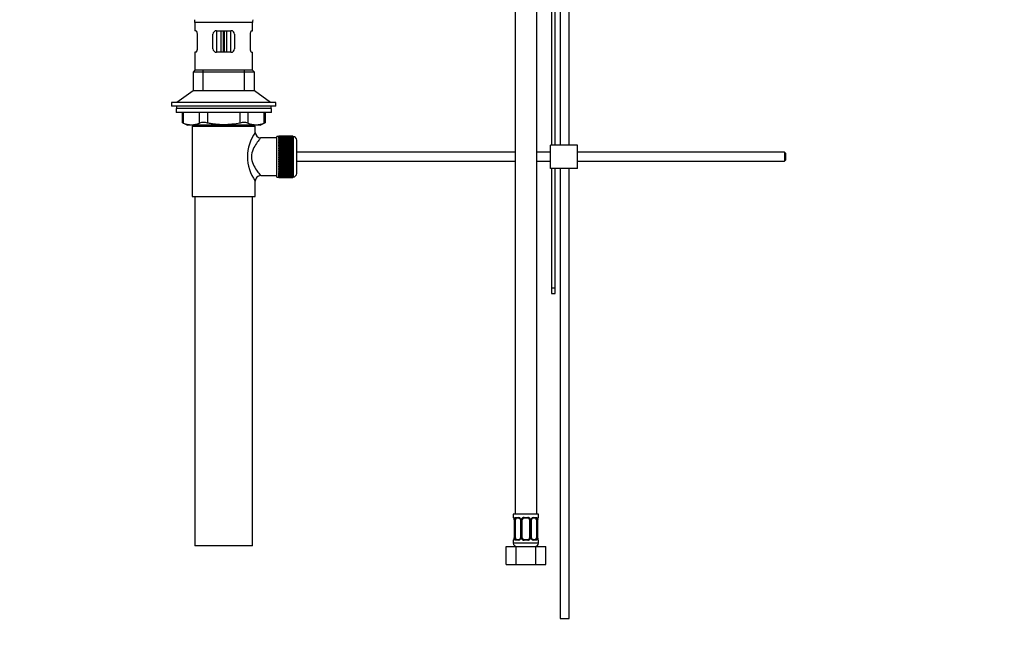
# Paper-space layout 'Layout1' of a CAD drawing. Units: millimetres. Extents: x 0 to 1264, y 0 to 2066.
# Drawn here: x 0 to 547, y 999 to 1336 of the extents above; entities that cross this region are included whole.
import ezdxf
from ezdxf import colors
from ezdxf.entities.mleader import LeaderData, LeaderLine
from ezdxf.math import Vec2, Vec3

# ---------------------------------------------------------------- set-up
doc = ezdxf.new("R2010")
doc.units = ezdxf.units.MM
doc.layers.add('DV3_Défaut', color=7, linetype='Continuous')
doc.layers.add('Défaut', color=7, linetype='Continuous')

# ---------------------------------------------------------------- blocks, each defined once
blk = doc.blocks.new('_DOT')
at = {"color": 0}
blk.add_line((0, 0), (-1, 0), dxfattribs=at)
at = {"color": 0, "const_width": 0.333}
blk.add_lwpolyline([(-0.1665, 0, 1), (0.1665, 0, 1)], format="xyb", close=True, dxfattribs=at)
blk = doc.blocks.new('SE2')
at = {"layer": 'DV3_Défaut', "color": 7, "linetype": 'Continuous'}
for p, q in [((295.48, 1384.9), (295.48, 1266.39)), ((297.48, 1266.39), (297.48, 1384.9)), ((300.24, 1388.7), (300.24, 1266.39)), ((305.24, 1266.39), (305.24, 1389.02)), ((275.24, 1365.4), (275.24, 1061.4)), ((287.24, 1061.4), (287.24, 1365.4)), ((129.38, 1334.39), (97.38, 1334.39)), ((97.38, 1334.39), (97.38, 1329.89)), ((97.88, 1329.89), (97.38, 1329.89)), ((109.38, 1329.89), (109.38, 1317.89)), ((109.38, 1329.89), (117.38, 1329.89)), ((111.88, 1317.89), (111.88, 1329.89)), ((113.05, 1329.89), (113.05, 1317.89)), ((113.7, 1317.89), (113.7, 1329.89)), ((114.88, 1329.89), (114.88, 1317.89)), ((117.38, 1317.89), (117.38, 1329.89)), ((128.87, 1329.89), (129.38, 1329.89)), ((129.38, 1329.89), (129.38, 1334.39)), ((98.54, 1327.89), (98.54, 1319.89)), ((107.38, 1319.89), (107.38, 1327.89)), ((119.38, 1327.89), (119.38, 1319.89)), ((128.21, 1319.89), (128.21, 1327.89)), ((97.88, 1317.89), (97.38, 1317.89)), ((97.38, 1317.89), (97.38, 1307.89)), ((117.38, 1317.89), (109.38, 1317.89)), ((128.87, 1317.89), (129.38, 1317.89)), ((129.38, 1307.89), (129.38, 1317.89)), ((97.38, 1307.89), (96.38, 1306.89)), ((129.38, 1307.89), (97.38, 1307.89)), ((101.88, 1296.54), (101.88, 1307.89)), ((124.88, 1296.54), (124.88, 1307.89)), ((130.38, 1306.89), (129.38, 1307.89)), ((130.38, 1306.89), (96.38, 1306.89)), ((96.38, 1306.89), (96.38, 1296.54)), ((130.38, 1296.54), (130.38, 1306.89)), ((96.38, 1296.54), (87.38, 1289.99)), ((130.38, 1296.54), (96.38, 1296.54)), ((139.38, 1289.99), (130.38, 1296.54)), ((142.38, 1289.99), (84.38, 1289.99)), ((84.38, 1289.99), (84.38, 1287.99)), ((142.38, 1287.99), (84.38, 1287.99)), ((139.88, 1286.59), (86.88, 1286.59)), ((86.88, 1286.59), (86.88, 1284.39)), ((113.38, 1287.99), (87.13, 1287.99)), ((87.13, 1287.99), (87.13, 1286.59)), ((139.63, 1286.59), (139.63, 1287.99)), ((139.88, 1284.39), (139.88, 1286.59)), ((142.38, 1287.99), (142.38, 1289.99)), ((139.88, 1284.39), (86.88, 1284.39)), ((90.19, 1284.39), (90.19, 1278.87)), ((90.86, 1284.39), (90.86, 1278.62)), ((99.95, 1278.62), (99.95, 1284.39)), ((104.28, 1284.39), (104.28, 1278.62)), ((122.47, 1278.62), (122.47, 1284.39)), ((126.8, 1284.39), (126.8, 1278.62)), ((135.89, 1278.62), (135.89, 1284.39)), ((136.56, 1278.87), (136.56, 1284.39)), ((90.19, 1278.89), (93.19, 1277.39)), ((133.56, 1277.39), (93.19, 1277.39)), ((95.88, 1276.89), (130.88, 1276.89)), ((95.88, 1276.89), (95.88, 1237.89)), ((96.38, 1277.39), (96.38, 1276.89)), ((101.88, 1276.89), (101.88, 1277.39)), ((124.88, 1276.89), (124.88, 1277.39)), ((130.38, 1276.89), (130.38, 1277.39)), ((130.88, 1273.39), (130.88, 1276.89)), ((133.56, 1277.39), (136.56, 1278.89)), ((142.88, 1270.39), (133.79, 1270.39)), ((142.88, 1248.64), (142.88, 1271.14)), ((143.88, 1271.14), (142.88, 1271.14)), ((143.88, 1271.39), (143.88, 1271.36)), ((151.68, 1271.39), (143.88, 1271.39)), ((143.88, 1271.36), (151.68, 1271.36)), ((143.88, 1271.32), (143.88, 1271.36)), ((143.88, 1271.32), (143.88, 1271.24)), ((151.68, 1271.32), (143.88, 1271.32)), ((143.88, 1271.24), (151.68, 1271.24)), ((143.88, 1271.16), (143.88, 1271.24)), ((143.88, 1271.16), (143.88, 1271.04)), ((151.68, 1271.16), (143.88, 1271.16)), ((143.88, 1271.04), (151.68, 1271.04)), ((143.88, 1270.91), (143.88, 1271.04)), ((143.88, 1270.91), (143.88, 1270.74)), ((151.68, 1270.91), (143.88, 1270.91)), ((143.88, 1270.74), (151.68, 1270.74)), ((143.88, 1270.57), (143.88, 1270.74)), ((143.88, 1270.57), (143.88, 1270.35)), ((151.68, 1270.57), (143.88, 1270.57)), ((143.88, 1270.35), (151.68, 1270.35)), ((143.88, 1270.15), (143.88, 1270.35)), ((143.88, 1270.15), (143.88, 1269.88)), ((151.68, 1270.15), (143.88, 1270.15)), ((143.88, 1269.88), (151.68, 1269.88)), ((143.88, 1269.64), (143.88, 1269.88)), ((143.88, 1269.64), (143.88, 1269.33)), ((151.68, 1269.64), (143.88, 1269.64)), ((143.88, 1269.33), (151.68, 1269.33)), ((143.88, 1269.06), (143.88, 1269.33)), ((151.68, 1271.39), (151.68, 1271.36)), ((151.68, 1271.36), (151.68, 1271.32)), ((151.68, 1271.32), (151.68, 1271.24)), ((151.68, 1271.24), (151.68, 1271.16)), ((151.68, 1271.16), (151.68, 1271.04)), ((151.88, 1271.14), (151.68, 1271.14)), ((151.68, 1271.04), (151.68, 1270.91)), ((151.68, 1270.91), (151.68, 1270.74)), ((151.68, 1270.74), (151.68, 1270.57)), ((151.68, 1270.57), (151.68, 1270.35)), ((151.68, 1270.35), (151.68, 1270.15)), ((151.68, 1270.15), (151.68, 1269.88)), ((151.68, 1269.88), (151.68, 1269.64)), ((151.68, 1269.64), (151.68, 1269.33)), ((151.68, 1269.33), (151.68, 1269.06)), ((151.88, 1271.14), (151.88, 1248.64)), ((153.88, 1250.64), (153.88, 1269.14)), ((143.88, 1269.06), (143.88, 1268.7)), ((151.68, 1269.06), (143.88, 1269.06)), ((143.88, 1268.7), (151.68, 1268.7)), ((143.88, 1268.4), (143.88, 1268.7)), ((143.88, 1268.4), (143.88, 1268)), ((151.68, 1268.4), (143.88, 1268.4)), ((143.88, 1268), (151.68, 1268)), ((143.88, 1267.67), (143.88, 1268)), ((143.88, 1267.67), (143.88, 1267.24)), ((151.68, 1267.67), (143.88, 1267.67)), ((143.88, 1267.24), (151.68, 1267.24)), ((143.88, 1266.9), (143.88, 1267.24)), ((151.68, 1266.9), (143.88, 1266.9)), ((143.88, 1266.88), (143.88, 1266.9)), ((143.88, 1266.88), (143.88, 1266.42)), ((151.68, 1266.88), (143.88, 1266.88)), ((143.88, 1266.42), (151.68, 1266.42)), ((143.88, 1266.09), (143.88, 1266.42)), ((151.68, 1266.09), (143.88, 1266.09)), ((143.88, 1266.03), (143.88, 1266.09)), ((143.88, 1266.03), (143.88, 1265.54)), ((151.68, 1266.03), (143.88, 1266.03)), ((143.88, 1265.54), (151.68, 1265.54)), ((143.88, 1265.22), (143.88, 1265.54)), ((151.68, 1265.22), (143.88, 1265.22)), ((143.88, 1265.13), (143.88, 1265.22)), ((143.88, 1265.13), (143.88, 1264.62)), ((151.68, 1265.13), (143.88, 1265.13)), ((143.88, 1264.62), (151.68, 1264.62)), ((143.88, 1264.31), (143.88, 1264.62)), ((151.68, 1264.31), (143.88, 1264.31)), ((143.88, 1264.2), (143.88, 1264.31)), ((143.88, 1264.2), (143.88, 1263.66)), ((151.68, 1264.2), (143.88, 1264.2)), ((143.88, 1263.66), (151.68, 1263.66)), ((143.88, 1263.37), (143.88, 1263.66)), ((151.68, 1269.06), (151.68, 1268.7)), ((151.68, 1268.7), (151.68, 1268.4)), ((151.68, 1268.4), (151.68, 1268)), ((151.68, 1268), (151.68, 1267.67)), ((151.68, 1267.67), (151.68, 1267.24)), ((151.68, 1267.24), (151.68, 1266.9)), ((151.68, 1266.9), (151.68, 1266.88)), ((151.68, 1266.88), (151.68, 1266.42)), ((151.68, 1266.42), (151.68, 1266.09)), ((151.68, 1266.09), (151.68, 1266.03)), ((151.68, 1266.03), (151.68, 1265.54)), ((151.68, 1265.54), (151.68, 1265.22)), ((151.68, 1265.22), (151.68, 1265.13)), ((151.68, 1265.13), (151.68, 1264.62)), ((151.68, 1264.62), (151.68, 1264.31)), ((151.68, 1264.31), (151.68, 1264.2)), ((151.68, 1264.2), (151.68, 1263.66)), ((151.68, 1263.66), (151.68, 1263.37)), ((309.98, 1266.39), (294.98, 1266.39)), ((294.98, 1253.39), (294.98, 1266.39)), ((309.98, 1253.39), (309.98, 1266.39)), ((151.68, 1263.37), (143.88, 1263.37)), ((143.88, 1263.22), (143.88, 1263.37)), ((143.88, 1263.22), (143.88, 1262.67)), ((151.68, 1263.22), (143.88, 1263.22)), ((143.88, 1262.67), (151.68, 1262.67)), ((143.88, 1262.39), (143.88, 1262.67)), ((151.68, 1262.39), (143.88, 1262.39)), ((143.88, 1262.22), (143.88, 1262.39)), ((143.88, 1262.22), (143.88, 1261.66)), ((151.68, 1262.22), (143.88, 1262.22)), ((143.88, 1261.66), (151.68, 1261.66)), ((143.88, 1261.4), (143.88, 1261.66)), ((151.68, 1261.4), (143.88, 1261.4)), ((143.88, 1261.2), (143.88, 1261.4)), ((143.88, 1261.2), (143.88, 1260.64)), ((151.68, 1261.2), (143.88, 1261.2)), ((143.88, 1260.64), (151.68, 1260.64)), ((143.88, 1260.4), (143.88, 1260.64)), ((151.68, 1260.4), (143.88, 1260.4)), ((143.88, 1260.17), (143.88, 1260.4)), ((143.88, 1260.17), (143.88, 1259.61)), ((151.68, 1260.17), (143.88, 1260.17)), ((143.88, 1259.61), (151.68, 1259.61)), ((143.88, 1259.39), (143.88, 1259.61)), ((151.68, 1259.39), (143.88, 1259.39)), ((143.88, 1259.14), (143.88, 1259.39)), ((143.88, 1259.14), (143.88, 1258.58)), ((151.68, 1259.14), (143.88, 1259.14)), ((143.88, 1258.58), (151.68, 1258.58)), ((143.88, 1258.38), (143.88, 1258.58)), ((151.68, 1258.38), (143.88, 1258.38)), ((143.88, 1258.12), (143.88, 1258.38)), ((151.68, 1263.37), (151.68, 1263.22)), ((151.68, 1263.22), (151.68, 1262.67)), ((151.68, 1262.67), (151.68, 1262.39)), ((151.68, 1262.39), (151.68, 1262.22)), ((151.68, 1262.22), (151.68, 1261.66)), ((151.68, 1261.66), (151.68, 1261.4)), ((151.68, 1261.4), (151.68, 1261.2)), ((151.68, 1261.2), (151.68, 1260.64)), ((151.68, 1260.64), (151.68, 1260.4)), ((151.68, 1260.4), (151.68, 1260.17)), ((151.68, 1260.17), (151.68, 1259.61)), ((151.68, 1259.61), (151.68, 1259.39)), ((151.68, 1259.39), (151.68, 1259.14)), ((151.68, 1259.14), (151.68, 1258.58)), ((151.68, 1258.58), (151.68, 1258.38)), ((151.68, 1258.38), (151.68, 1258.12)), ((275.24, 1262.39), (153.88, 1262.39)), ((294.98, 1262.39), (287.24, 1262.39)), ((424.88, 1262.39), (309.98, 1262.39)), ((424.88, 1262.39), (424.88, 1257.39)), ((425.48, 1261.79), (424.88, 1262.39)), ((425.48, 1261.79), (425.48, 1257.99)), ((143.88, 1258.12), (143.88, 1257.56)), ((151.68, 1258.12), (143.88, 1258.12)), ((143.88, 1257.56), (151.68, 1257.56)), ((143.88, 1257.39), (143.88, 1257.56)), ((151.68, 1257.39), (143.88, 1257.39)), ((143.88, 1257.11), (143.88, 1257.39)), ((143.88, 1257.11), (143.88, 1256.56)), ((151.68, 1257.11), (143.88, 1257.11)), ((143.88, 1256.56), (151.68, 1256.56)), ((143.88, 1256.41), (143.88, 1256.56)), ((151.68, 1256.41), (143.88, 1256.41)), ((143.88, 1256.12), (143.88, 1256.41)), ((143.88, 1256.12), (143.88, 1255.58)), ((151.68, 1256.12), (143.88, 1256.12)), ((143.88, 1255.58), (151.68, 1255.58)), ((143.88, 1255.47), (143.88, 1255.58)), ((151.68, 1255.47), (143.88, 1255.47)), ((143.88, 1255.16), (143.88, 1255.47)), ((143.88, 1255.16), (143.88, 1254.65)), ((151.68, 1255.16), (143.88, 1255.16)), ((143.88, 1254.65), (151.68, 1254.65)), ((143.88, 1254.56), (143.88, 1254.65)), ((151.68, 1254.56), (143.88, 1254.56)), ((143.88, 1254.24), (143.88, 1254.56)), ((143.88, 1254.24), (143.88, 1253.75)), ((151.68, 1254.24), (143.88, 1254.24)), ((143.88, 1253.75), (151.68, 1253.75)), ((143.88, 1253.69), (143.88, 1253.75)), ((151.68, 1253.69), (143.88, 1253.69)), ((143.88, 1253.36), (143.88, 1253.69)), ((143.88, 1253.36), (143.88, 1252.9)), ((151.68, 1253.36), (143.88, 1253.36)), ((143.88, 1252.9), (151.68, 1252.9)), ((143.88, 1252.88), (143.88, 1252.9)), ((151.68, 1252.88), (143.88, 1252.88)), ((143.88, 1252.54), (143.88, 1252.88)), ((151.68, 1258.12), (151.68, 1257.56)), ((151.68, 1257.56), (151.68, 1257.39)), ((151.68, 1257.39), (151.68, 1257.11)), ((151.68, 1257.11), (151.68, 1256.56)), ((151.68, 1256.56), (151.68, 1256.41)), ((151.68, 1256.41), (151.68, 1256.12)), ((151.68, 1256.12), (151.68, 1255.58)), ((151.68, 1255.58), (151.68, 1255.47)), ((151.68, 1255.47), (151.68, 1255.16)), ((151.68, 1255.16), (151.68, 1254.65)), ((151.68, 1254.65), (151.68, 1254.56)), ((151.68, 1254.56), (151.68, 1254.24)), ((151.68, 1254.24), (151.68, 1253.75)), ((151.68, 1253.75), (151.68, 1253.69)), ((151.68, 1253.69), (151.68, 1253.36)), ((151.68, 1253.36), (151.68, 1252.9)), ((151.68, 1252.9), (151.68, 1252.88)), ((151.68, 1252.88), (151.68, 1252.54)), ((153.88, 1257.39), (275.24, 1257.39)), ((287.24, 1257.39), (294.98, 1257.39)), ((309.98, 1253.39), (294.98, 1253.39)), ((295.48, 1253.39), (295.48, 1186.83)), ((297.48, 1186.83), (297.48, 1253.39)), ((300.24, 1253.39), (300.24, 1003.4)), ((305.24, 1003.4), (305.24, 1253.39)), ((309.98, 1257.39), (424.88, 1257.39)), ((424.88, 1257.39), (425.48, 1257.99)), ((133.88, 1249.39), (142.88, 1249.39)), ((142.88, 1248.64), (143.88, 1248.64)), ((143.88, 1252.54), (143.88, 1252.11)), ((151.68, 1252.54), (143.88, 1252.54)), ((143.88, 1251.78), (143.88, 1252.11)), ((143.88, 1252.11), (151.68, 1252.11)), ((143.88, 1251.78), (143.88, 1251.38)), ((151.68, 1251.78), (143.88, 1251.78)), ((143.88, 1251.08), (143.88, 1251.38)), ((143.88, 1251.38), (151.68, 1251.38)), ((143.88, 1251.08), (143.88, 1250.72)), ((151.68, 1251.08), (143.88, 1251.08)), ((143.88, 1250.45), (143.88, 1250.72)), ((143.88, 1250.72), (151.68, 1250.72)), ((143.88, 1250.45), (143.88, 1250.14)), ((151.68, 1250.45), (143.88, 1250.45)), ((143.88, 1249.9), (143.88, 1250.14)), ((143.88, 1250.14), (151.68, 1250.14)), ((143.88, 1249.9), (143.88, 1249.63)), ((151.68, 1249.9), (143.88, 1249.9)), ((143.88, 1249.43), (143.88, 1249.63)), ((143.88, 1249.63), (151.68, 1249.63)), ((143.88, 1249.43), (143.88, 1249.21)), ((151.68, 1249.43), (143.88, 1249.43)), ((143.88, 1249.04), (143.88, 1249.21)), ((143.88, 1249.21), (151.68, 1249.21)), ((143.88, 1249.04), (143.88, 1248.87)), ((151.68, 1249.04), (143.88, 1249.04)), ((143.88, 1248.75), (143.88, 1248.87)), ((143.88, 1248.87), (151.68, 1248.87)), ((143.88, 1248.75), (143.88, 1248.62)), ((151.68, 1248.75), (143.88, 1248.75)), ((143.88, 1248.54), (143.88, 1248.62)), ((143.88, 1248.62), (151.68, 1248.62)), ((143.88, 1248.54), (143.88, 1248.46)), ((151.68, 1248.54), (143.88, 1248.54)), ((143.88, 1248.42), (143.88, 1248.46)), ((143.88, 1248.46), (151.68, 1248.46)), ((143.88, 1248.42), (143.88, 1248.39)), ((151.68, 1248.42), (143.88, 1248.42)), ((143.88, 1248.39), (151.68, 1248.39)), ((151.68, 1252.54), (151.68, 1252.11)), ((151.68, 1252.11), (151.68, 1251.78)), ((151.68, 1251.78), (151.68, 1251.38)), ((151.68, 1251.38), (151.68, 1251.08)), ((151.68, 1251.08), (151.68, 1250.72)), ((151.68, 1250.72), (151.68, 1250.45)), ((151.68, 1250.45), (151.68, 1250.14)), ((151.68, 1250.14), (151.68, 1249.9)), ((151.68, 1249.9), (151.68, 1249.63)), ((151.68, 1249.63), (151.68, 1249.43)), ((151.68, 1249.43), (151.68, 1249.21)), ((151.68, 1249.21), (151.68, 1249.04)), ((151.68, 1249.04), (151.68, 1248.87)), ((151.68, 1248.87), (151.68, 1248.75)), ((151.68, 1248.75), (151.68, 1248.62)), ((151.68, 1248.64), (151.88, 1248.64)), ((151.68, 1248.62), (151.68, 1248.54)), ((151.68, 1248.54), (151.68, 1248.46)), ((151.68, 1248.46), (151.68, 1248.42)), ((151.68, 1248.42), (151.68, 1248.39)), ((130.88, 1237.89), (130.88, 1246.39)), ((95.88, 1237.89), (130.88, 1237.89)), ((97.38, 1237.89), (97.38, 1043.89)), ((129.38, 1043.89), (129.38, 1237.89)), ((295.48, 1186.83), (295.48, 1184.01)), ((297.48, 1186.83), (295.48, 1186.83)), ((295.48, 1184.01), (297.48, 1184.01)), ((297.48, 1184.01), (297.48, 1186.83)), ((288.24, 1061.4), (274.24, 1061.4)), ((274.24, 1061.4), (274.24, 1059.6)), ((288.24, 1059.6), (288.24, 1061.4)), ((274.24, 1059.6), (274.32, 1059.6)), ((274.71, 1058.2), (274.69, 1058.2)), ((274.69, 1058.2), (274.69, 1048.33)), ((274.71, 1058.2), (274.71, 1048.33)), ((274.83, 1048.33), (274.83, 1058.2)), ((275.44, 1058.2), (274.83, 1058.2)), ((275.44, 1048.33), (275.44, 1058.2)), ((275.59, 1059.6), (277.09, 1059.6)), ((277.33, 1059.2), (275.92, 1059.2)), ((278.18, 1058.2), (278.42, 1058.2)), ((278.18, 1058.2), (278.18, 1048.33)), ((278.42, 1058.2), (278.42, 1048.33)), ((278.69, 1048.33), (278.69, 1058.2)), ((279.24, 1058.2), (278.69, 1058.2)), ((279.24, 1048.33), (279.24, 1058.2)), ((280.18, 1059.6), (282.3, 1059.6)), ((282.24, 1059.2), (280.24, 1059.2)), ((283.24, 1058.2), (283.24, 1048.33)), ((283.24, 1058.2), (283.78, 1058.2)), ((283.78, 1058.2), (283.78, 1048.33)), ((284.05, 1048.33), (284.05, 1058.2)), ((284.29, 1058.2), (284.05, 1058.2)), ((284.29, 1048.33), (284.29, 1058.2)), ((286.56, 1059.2), (285.14, 1059.2)), ((285.38, 1059.6), (286.88, 1059.6)), ((287.04, 1058.2), (287.04, 1048.33)), ((287.04, 1058.2), (287.65, 1058.2)), ((287.65, 1058.2), (287.65, 1048.33)), ((287.76, 1048.33), (287.76, 1058.2)), ((287.76, 1058.2), (287.79, 1058.2)), ((287.79, 1048.33), (287.79, 1058.2)), ((288.16, 1059.6), (288.24, 1059.6)), ((274.32, 1046.93), (274.24, 1046.93)), ((274.24, 1046.93), (274.24, 1045.4)), ((288.24, 1045.4), (274.24, 1045.4)), ((274.69, 1048.33), (274.71, 1048.33)), ((274.83, 1048.33), (275.44, 1048.33)), ((277.09, 1046.93), (275.59, 1046.93)), ((275.92, 1047.33), (277.33, 1047.33)), ((278.42, 1048.33), (278.18, 1048.33)), ((278.69, 1048.33), (279.24, 1048.33)), ((282.3, 1046.93), (280.18, 1046.93)), ((280.24, 1047.33), (282.24, 1047.33)), ((283.78, 1048.33), (283.24, 1048.33)), ((284.05, 1048.33), (284.29, 1048.33)), ((285.14, 1047.33), (286.56, 1047.33)), ((286.88, 1046.93), (285.38, 1046.93)), ((287.65, 1048.33), (287.04, 1048.33)), ((287.79, 1048.33), (287.76, 1048.33)), ((288.24, 1046.93), (288.16, 1046.93)), ((288.24, 1045.4), (288.24, 1046.93)), ((129.38, 1043.89), (97.38, 1043.89)), ((270.27, 1043.4), (275.75, 1043.4)), ((270.27, 1033.4), (270.27, 1043.4)), ((275.75, 1043.4), (286.72, 1043.4)), ((275.75, 1033.4), (275.75, 1043.4)), ((286.72, 1043.4), (292.21, 1043.4)), ((286.72, 1033.4), (286.72, 1043.4)), ((292.21, 1033.4), (292.21, 1043.4)), ((270.27, 1033.4), (275.75, 1033.4)), ((275.75, 1033.4), (286.72, 1033.4)), ((286.72, 1033.4), (292.21, 1033.4)), ((300.24, 1003.4), (305.24, 1003.4))]:
    blk.add_line(p, q, dxfattribs=at)
for centre, radius, start, end in [((84.77, 1334.39), 12.6, 0, 7.294), ((141.98, 1334.39), 12.6, 172.706, 180), ((109.38, 1327.89), 2, 90, 180), ((117.38, 1327.89), 2, 0, 90), ((109.38, 1319.89), 2, 180, 270), ((117.38, 1319.89), 2, 270, 0), ((56.94, 1194.11), 91.07, 68.1338, 68.5872), ((95.41, 1289.09), 11.41, 246.5211, 293.4789), ((102.12, 1270.18), 8.72, 75.6237, 104.3763), ((124.63, 1270.18), 8.72, 75.6226, 104.3774), ((131.35, 1289.09), 11.41, 246.5211, 293.4789), ((169.81, 1194.11), 91.07, 111.4128, 111.8662), ((149.76, 1259.89), 23.21, 144.439, 215.5611), ((133.83, 1273.36), 2.95, 179.4212, 269.3832), ((151.88, 1269.14), 2, 0, 90), ((133.86, 1246.4), 2.99, 89.5601, 180.1165), ((151.88, 1250.64), 2, 270, 0), ((274.64, 1059.6), 0.4, 180, 270), ((271.37, 1058.21), 3.35, 359.8705, 10.2708), ((277.61, 1058.22), 2.78, 167.8078, 180.3687), ((277.03, 1058.22), 1.39, 25.1473, 87.3249), ((277.49, 1058.27), 0.692, 354.2824, 31.3987), ((277.05, 1058.2), 1.38, 359.8791, 25.9211), ((280.03, 1058.21), 1.34, 153.3511, 180.1815), ((280.16, 1058.11), 1.49, 89.2905, 152.1251), ((280.24, 1058.2), 1, 154.4167, 180), ((280.24, 1058.2), 1, 90, 154.4167), ((282.24, 1058.2), 1, 25.5833, 90), ((282.32, 1058.11), 1.49, 27.8747, 90.7097), ((282.24, 1058.2), 1, 0, 25.5833), ((282.44, 1058.21), 1.34, 359.817, 26.6505), ((285.43, 1058.2), 1.38, 154.0799, 180.1199), ((285.44, 1058.22), 1.39, 92.6748, 154.853), ((285.04, 1058.27), 0.742, 150.4872, 185.2476), ((285.22, 1058.31), 0.887, 93.89, 158.7561), ((284.87, 1058.22), 2.78, 359.628, 12.1955), ((291.11, 1058.21), 3.35, 169.7304, 180.1284), ((287.84, 1059.6), 0.4, 270, 0), ((274.64, 1046.93), 0.4, 90, 180), ((276.24, 1045.4), 2, 180, 270), ((271.37, 1048.32), 3.35, 349.7304, 0.1284), ((277.6, 1048.31), 2.78, 179.628, 192.1955), ((277.03, 1048.31), 1.39, 272.6748, 334.853), ((277.26, 1048.21), 0.887, 273.9074, 338.7638), ((277.44, 1048.26), 0.74, 330.4762, 5.2418), ((277.05, 1048.32), 1.38, 334.0799, 0.1199), ((280.03, 1048.32), 1.34, 179.817, 206.6505), ((280.16, 1048.42), 1.49, 207.8747, 270.7097), ((280.24, 1048.33), 1, 180, 205.5833), ((280.24, 1048.33), 1, 205.5833, 270), ((282.24, 1048.33), 1, 270, 334.4167), ((282.32, 1048.42), 1.49, 269.2905, 332.1251), ((282.24, 1048.33), 1, 334.4167, 0), ((282.44, 1048.32), 1.34, 333.3511, 0.1815), ((285.43, 1048.32), 1.38, 179.8791, 205.9211), ((285.44, 1048.31), 1.39, 205.1473, 267.3249), ((284.98, 1048.26), 0.692, 174.2308, 211.4261), ((286.24, 1045.4), 2, 270, 0), ((284.87, 1048.31), 2.78, 347.8078, 0.3687), ((291.11, 1048.32), 3.35, 179.8705, 190.2708), ((287.84, 1046.93), 0.4, 0, 90)]:
    blk.add_arc(centre, radius, start, end, dxfattribs=at)
for centre, major_axis, ratio, start_param, end_param in [((274.71, 1059.6), (0, -0.4), 0.988455, 4.712389, 5.691911), ((275.25, 1058.81), (0.391, -0.084), 0.411702, 3.62283, 5.508006), ((276.15, 1058.2), (0, -1), 0.707107, 4.265876, 4.712389), ((276.15, 1058.2), (0, -1), 0.707107, 3.141593, 4.265876), ((275.92, 1059.6), (0, -0.4), 0.806081, 4.712389, 6.283185), ((277.33, 1059.6), (0, -0.4), 0.591806, 4.712389, 6.283185), ((278.45, 1058.81), (0.363, 0.168), 0.191543, 1.963754, 3.155597), ((278.97, 1058.81), (0.361, -0.173), 0.155676, 4.398009, 6.283185), ((280.24, 1059.6), (0, -0.4), 0.151515, 4.712389, 6.283185), ((282.24, 1059.6), (0, -0.4), 0.151515, 0, 1.570796), ((283.5, 1058.81), (-0.361, -0.173), 0.155676, 0, 1.885177), ((284.02, 1058.81), (-0.363, 0.168), 0.191543, 3.126901, 4.319431), ((285.14, 1059.6), (0, -0.4), 0.591806, 0, 1.570796), ((286.33, 1058.2), (0, 1), 0.707107, 5.158902, 6.283185), ((286.56, 1059.6), (0, -0.4), 0.806081, 0, 1.570796), ((287.22, 1058.81), (-0.391, -0.084), 0.411702, 0.775179, 2.660356), ((286.33, 1058.2), (0, 1), 0.707107, 4.712389, 5.158902), ((287.44, 1058.81), (-0.394, 0.069), 0.426558, 2.795386, 3.530367), ((287.44, 1058.81), (-0.394, 0.069), 0.426558, 3.126624, 3.530367), ((287.76, 1059.6), (0, -0.4), 0.988455, 0.669485, 1.570796), ((274.71, 1046.93), (0, -0.4), 0.988455, 3.805431, 4.712389), ((275.04, 1047.72), (0.394, -0.069), 0.426558, 2.807135, 3.530367), ((275.04, 1047.72), (0.394, -0.069), 0.426558, 3.126863, 3.530367), ((275.25, 1047.72), (-0.391, -0.084), 0.411702, 3.916772, 5.801948), ((276.15, 1048.33), (0, -1), 0.707107, 4.712389, 5.158902), ((276.15, 1048.33), (0, -1), 0.707107, 5.158902, 6.283185), ((275.92, 1046.93), (0, -0.4), 0.806081, 3.141593, 4.712389), ((277.33, 1046.93), (0, -0.4), 0.591806, 3.141593, 4.712389), ((278.45, 1047.72), (0.363, -0.168), 0.191543, 3.118823, 4.319431), ((278.97, 1047.72), (-0.361, -0.173), 0.155676, 3.141593, 5.026769), ((280.24, 1046.93), (0, -0.4), 0.151515, 3.141593, 4.712389), ((282.24, 1046.93), (0, -0.4), 0.151515, 1.570796, 3.141593), ((283.5, 1047.72), (0.361, -0.173), 0.155676, 1.256416, 3.141593), ((284.02, 1047.72), (-0.363, -0.168), 0.191543, 1.963754, 3.163344), ((285.14, 1046.93), (0, -0.4), 0.591806, 1.570796, 3.141593), ((286.33, 1048.33), (0, 1), 0.707107, 3.141593, 4.265876), ((286.56, 1046.93), (0, -0.4), 0.806081, 1.570796, 3.141593), ((286.33, 1048.33), (0, 1), 0.707107, 4.265876, 4.712389), ((287.22, 1047.72), (0.391, -0.084), 0.411702, 0.481237, 2.366414), ((287.76, 1046.93), (0, -0.4), 0.988455, 1.570796, 2.479644)]:
    blk.add_ellipse(centre, major_axis=major_axis, ratio=ratio, start_param=start_param, end_param=end_param, dxfattribs=at)
for points, knots in [([(97.88, 1329.89), (97.92, 1329.89), (97.95, 1329.88), (98.02, 1329.83), (98.06, 1329.79), (98.14, 1329.69), (98.17, 1329.63), (98.25, 1329.49), (98.28, 1329.41), (98.35, 1329.23), (98.38, 1329.13), (98.43, 1328.91), (98.46, 1328.79), (98.52, 1328.43), (98.54, 1328.16), (98.54, 1327.89)], [0, 0, 0, 0, 0.125, 0.125, 0.25, 0.25, 0.375, 0.375, 0.5, 0.5, 0.625, 0.625, 0.75, 0.75, 1, 1, 1, 1]), ([(128.21, 1327.89), (128.21, 1328.03), (128.21, 1328.16), (128.23, 1328.42), (128.25, 1328.55), (128.31, 1328.92), (128.37, 1329.14), (128.5, 1329.5), (128.58, 1329.64), (128.69, 1329.79), (128.73, 1329.83), (128.8, 1329.88), (128.83, 1329.89), (128.87, 1329.89)], [0, 0, 0, 0, 0.125, 0.125, 0.25, 0.25, 0.5, 0.5, 0.75, 0.75, 0.875, 0.875, 1, 1, 1, 1]), ([(98.54, 1319.89), (98.54, 1319.76), (98.54, 1319.62), (98.52, 1319.36), (98.5, 1319.23), (98.44, 1318.87), (98.38, 1318.64), (98.25, 1318.28), (98.17, 1318.14), (98.06, 1317.99), (98.02, 1317.95), (97.95, 1317.9), (97.92, 1317.89), (97.88, 1317.89)], [0, 0, 0, 0, 0.125, 0.125, 0.25, 0.25, 0.5, 0.5, 0.75, 0.75, 0.875, 0.875, 1, 1, 1, 1]), ([(128.87, 1317.89), (128.83, 1317.89), (128.8, 1317.9), (128.73, 1317.95), (128.69, 1317.99), (128.61, 1318.09), (128.58, 1318.15), (128.51, 1318.29), (128.47, 1318.37), (128.4, 1318.55), (128.37, 1318.65), (128.32, 1318.87), (128.29, 1318.99), (128.23, 1319.35), (128.21, 1319.62), (128.21, 1319.89)], [0, 0, 0, 0, 0.125, 0.125, 0.25, 0.25, 0.375, 0.375, 0.5, 0.5, 0.625, 0.625, 0.75, 0.75, 1, 1, 1, 1]), ([(122.47, 1278.62), (120.97, 1278.32), (119.44, 1278.08), (116.41, 1277.76), (114.89, 1277.67), (111.85, 1277.67), (110.34, 1277.76), (108.06, 1278), (107.31, 1278.1), (105.79, 1278.34), (105.03, 1278.47), (104.28, 1278.62)], [0, 0, 0, 0, 0.25, 0.25, 0.5, 0.5, 0.75, 0.75, 0.875, 0.875, 1, 1, 1, 1]), ([(133.88, 1270.39), (133.87, 1270.39), (133.61, 1270.09), (132.73, 1268.99), (132.14, 1268.23), (130.88, 1266.37), (130.22, 1265.28), (129.18, 1262.79), (128.81, 1261.38), (128.8, 1258.44), (129.17, 1257.02), (130.2, 1254.53), (130.86, 1253.44), (132.11, 1251.58), (132.72, 1250.81), (133.6, 1249.71), (133.88, 1249.39), (133.88, 1249.39)], [0, 0, 0, 0, 0.123747, 0.123747, 0.248926, 0.248926, 0.374105, 0.374105, 0.499284, 0.499284, 0.624463, 0.624463, 0.749642, 0.749642, 0.874821, 0.874821, 1, 1, 1, 1]), ([(274.32, 1059.6), (274.34, 1059.6), (274.36, 1059.58), (274.42, 1059.51), (274.45, 1059.46), (274.52, 1059.32), (274.55, 1059.24), (274.61, 1059.04), (274.64, 1058.93), (274.66, 1058.81)], [0, 0, 0, 0, 0.25, 0.25, 0.5, 0.5, 0.75, 0.75, 1, 1, 1, 1]), ([(274.46, 1059.31), (274.46, 1059.31), (274.47, 1059.29), (274.51, 1059.22), (274.58, 1059.04), (274.64, 1058.81), (274.65, 1058.65), (274.66, 1058.61)], [0, 0, 0, 0, 0.112313, 0.295127, 0.567179, 0.909229, 1, 1, 1, 1]), ([(274.89, 1058.81), (274.92, 1058.93), (274.95, 1059.04), (275.04, 1059.24), (275.1, 1059.32), (275.22, 1059.46), (275.29, 1059.51), (275.43, 1059.58), (275.51, 1059.6), (275.59, 1059.6)], [0, 0, 0, 0, 0.25, 0.25, 0.5, 0.5, 0.75, 0.75, 1, 1, 1, 1]), ([(275.92, 1059.2), (275.86, 1059.2), (275.81, 1059.19), (275.73, 1059.14), (275.69, 1059.1), (275.58, 1058.95), (275.54, 1058.81), (275.51, 1058.63)], [0, 0, 0, 0, 0.25, 0.25, 0.5, 0.5, 1, 1, 1, 1]), ([(277.24, 1059.19), (277.29, 1059.2), (277.41, 1059.21), (277.66, 1059.13), (277.93, 1058.93), (278.03, 1058.73), (278.08, 1058.63)], [0, 0, 0, 0, 0.165037, 0.457674, 0.76652, 1, 1, 1, 1]), ([(286.97, 1058.63), (286.95, 1058.72), (286.93, 1058.8), (286.89, 1058.94), (286.86, 1059), (286.75, 1059.15), (286.66, 1059.2), (286.56, 1059.2)], [0, 0, 0, 0, 0.25, 0.25, 0.5, 0.5, 1, 1, 1, 1]), ([(286.88, 1059.6), (286.96, 1059.6), (287.04, 1059.58), (287.19, 1059.51), (287.26, 1059.46), (287.38, 1059.32), (287.43, 1059.24), (287.52, 1059.04), (287.56, 1058.93), (287.58, 1058.81)], [0, 0, 0, 0, 0.25, 0.25, 0.5, 0.5, 0.75, 0.75, 1, 1, 1, 1]), ([(287.81, 1058.81), (287.84, 1058.93), (287.86, 1059.04), (287.92, 1059.24), (287.96, 1059.32), (288.02, 1059.46), (288.05, 1059.51), (288.11, 1059.58), (288.13, 1059.6), (288.16, 1059.6)], [0, 0, 0, 0, 0.25, 0.25, 0.5, 0.5, 0.75, 0.75, 1, 1, 1, 1]), ([(287.83, 1058.73), (287.84, 1058.76), (287.86, 1058.91), (287.92, 1059.12), (287.99, 1059.27), (288.01, 1059.31), (288.01, 1059.31), (288.01, 1059.31)], [0, 0, 0, 0, 0.077963, 0.474704, 0.800126, 0.981916, 1, 1, 1, 1]), ([(274.66, 1047.72), (274.64, 1047.6), (274.61, 1047.49), (274.55, 1047.29), (274.52, 1047.21), (274.45, 1047.07), (274.42, 1047.02), (274.36, 1046.94), (274.34, 1046.93), (274.32, 1046.93)], [0, 0, 0, 0, 0.25, 0.25, 0.5, 0.5, 0.75, 0.75, 1, 1, 1, 1]), ([(274.64, 1047.79), (274.64, 1047.77), (274.61, 1047.62), (274.55, 1047.41), (274.49, 1047.26), (274.46, 1047.22), (274.46, 1047.22), (274.46, 1047.22)], [0, 0, 0, 0, 0.078033, 0.474744, 0.800141, 0.981917, 1, 1, 1, 1]), ([(275.59, 1046.93), (275.51, 1046.93), (275.43, 1046.94), (275.29, 1047.02), (275.22, 1047.07), (275.1, 1047.2), (275.04, 1047.29), (274.96, 1047.49), (274.92, 1047.6), (274.89, 1047.72)], [0, 0, 0, 0, 0.25, 0.25, 0.5, 0.5, 0.75, 0.75, 1, 1, 1, 1]), ([(275.51, 1047.89), (275.52, 1047.81), (275.54, 1047.73), (275.59, 1047.59), (275.62, 1047.53), (275.72, 1047.38), (275.81, 1047.33), (275.92, 1047.33)], [0, 0, 0, 0, 0.25, 0.25, 0.5, 0.5, 1, 1, 1, 1]), ([(285.23, 1047.33), (285.18, 1047.33), (285.07, 1047.32), (284.82, 1047.39), (284.55, 1047.6), (284.44, 1047.8), (284.39, 1047.9)], [0, 0, 0, 0, 0.165176, 0.458059, 0.767164, 1, 1, 1, 1]), ([(286.56, 1047.33), (286.61, 1047.33), (286.66, 1047.34), (286.75, 1047.39), (286.79, 1047.43), (286.89, 1047.58), (286.94, 1047.72), (286.97, 1047.89)], [0, 0, 0, 0, 0.25, 0.25, 0.5, 0.5, 1, 1, 1, 1]), ([(287.58, 1047.72), (287.56, 1047.6), (287.52, 1047.49), (287.43, 1047.29), (287.38, 1047.21), (287.26, 1047.07), (287.19, 1047.02), (287.04, 1046.94), (286.96, 1046.93), (286.88, 1046.93)], [0, 0, 0, 0, 0.25, 0.25, 0.5, 0.5, 0.75, 0.75, 1, 1, 1, 1]), ([(288.16, 1046.93), (288.13, 1046.93), (288.11, 1046.94), (288.05, 1047.02), (288.02, 1047.07), (287.96, 1047.2), (287.92, 1047.29), (287.86, 1047.49), (287.84, 1047.6), (287.81, 1047.72)], [0, 0, 0, 0, 0.25, 0.25, 0.5, 0.5, 0.75, 0.75, 1, 1, 1, 1]), ([(288.01, 1047.22), (288.01, 1047.22), (288, 1047.23), (287.96, 1047.31), (287.9, 1047.49), (287.84, 1047.72), (287.82, 1047.88), (287.82, 1047.91)], [0, 0, 0, 0, 0.112313, 0.295127, 0.567179, 0.909229, 1, 1, 1, 1])]:
    blk.add_open_spline(points, degree=3, knots=knots, dxfattribs=at)

psp = doc.layouts.get("Layout1")

# ---------------------------------------------------------------- block references
at = {"layer": 'Défaut'}
psp.add_blockref('SE2', (0, 0), dxfattribs=at)

# ---------------------------------------------------------------- leaders
at = {"layer": 'Défaut', "color": 7, "linetype": 'Continuous'}
ml = psp.add_multileader_mtext('Standard', dxfattribs=at)
ml.set_content('{\\pxsm0.9;\\fSolid Edge ISO|b1||i0||c0|p34;\\W1.;04/05/2016\\P}', color=256)
ml.set_leader_properties()
ml.set_arrow_properties(name='DOT')
ml.build(insert=Vec2(0, 0))
ml.multileader.update_dxf_attribs({"leader_type": 0, "dogleg_length": 0, "arrow_head_size": 12})
ctx = ml.context
ctx.base_point, ctx.char_height, ctx.arrow_head_size, ctx.landing_gap_size = Vec3(1174.74, 2058.57), 12, 12, 4.2
notes = []
notes.append((ctx, [(0, (0, 0, 0), (0, 0), (1, 0), 1, [])]))
ctx.mtext.insert = Vec3(1178.94, 2064.69)
ml = psp.add_multileader_mtext('Standard', dxfattribs=at)
ml.set_content('{\\pxsm0.9;\\fArial|b1||i0||c0|p34;\\W1.;2155/US\\P}', color=256)
ml.set_leader_properties()
ml.set_arrow_properties(name='DOT')
ml.build(insert=Vec2(0, 0))
ml.multileader.update_dxf_attribs({"leader_type": 0, "dogleg_length": 0, "arrow_head_size": 12})
ctx = ml.context
ctx.base_point, ctx.char_height, ctx.arrow_head_size, ctx.landing_gap_size = Vec3(52.36, 2055.78), 12, 12, 4.2
notes.append((ctx, [(0, (0, 0, 0), (0, 0), (1, 0), 1, [])]))
ctx.mtext.insert = Vec3(56.56, 2061.89)
for ctx, leaders in notes:
    for number, flags, end, landing, length, lines in leaders:
        leader = LeaderData()
        leader.index, (leader.has_last_leader_line, leader.has_dogleg_vector, leader.attachment_direction) = number, flags
        leader.last_leader_point, leader.dogleg_vector, leader.dogleg_length = Vec3(end), Vec3(landing), length
        for number, points, colour, breaks in lines:
            line = LeaderLine()
            line.index, line.vertices, line.color, line.breaks = number, Vec3.list(points), colors.encode_raw_color(colour), breaks
            leader.lines.append(line)
        ctx.leaders.append(leader)

doc.saveas('drawing.dxf')
